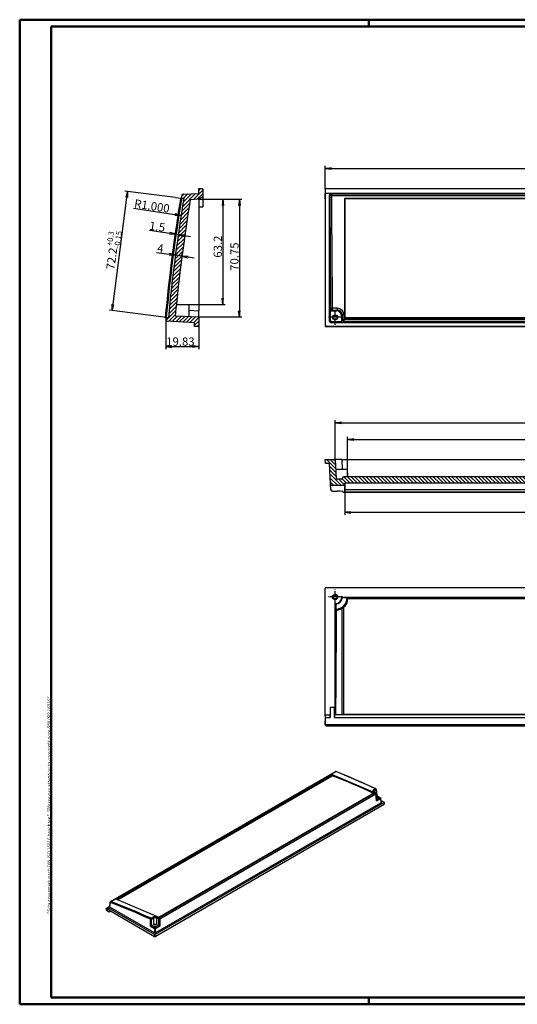
# Model space of a CAD drawing. Units: millimetres. Extents: x 1 to 1086, y 1 to 593.
# Drawn here: x 1 to 300, y 1 to 593 of the extents above; entities that cross this region are included whole.
import ezdxf

# ---------------------------------------------------------------- set-up
doc = ezdxf.new("R2010")
doc.units = ezdxf.units.MM
doc.linetypes.add('ACAD_ISO04W100', pattern=[30.5, 24, -3, 0.5, -3])
doc.styles.get("Standard").update_dxf_attribs({"font": 'isocp.shx', "width": 1.2})
doc.dimstyles.new('phoenix', dxfattribs={"dimtxt": 2.5, "dimasz": 3.72, "dimexe": 1.5, "dimexo": 0, "dimgap": 0.5, "dimtad": 1, "dimdec": 6, "dimdsep": 46, "dimtxsty": 'Standard', "dimblk": '_OPEN15', "dimcen": 0, "dimclrd": 1, "dimclre": 1, "dimclrt": 5, "dimadec": 4, "dimazin": 2, "dimtfac": 0.666667, "dimtdec": 6, "dimtmove": 0, "dimatfit": 0, "dimldrblk": '_OPEN15', "dimfxl": 1, "dimtolj": 1, "dimlwd": 25, "dimlwe": 25, "dimarcsym": 0})
doc.dimstyles.new('phoenix$4', dxfattribs={"dimtxt": 3.5, "dimasz": 3.72, "dimexe": 1.5, "dimexo": 0, "dimgap": 2, "dimtad": 1, "dimdsep": 46, "dimlunit": 6, "dimtxsty": 'Standard', "dimblk": '_OPEN15', "dimcen": 0, "dimclrd": 1, "dimclre": 1, "dimclrt": 5, "dimadec": 0, "dimazin": 0, "dimtfac": 0.666667, "dimtofl": 0, "dimtmove": 0, "dimatfit": 0, "dimldrblk": '_OPEN15', "dimfxl": 1, "dimtolj": 1, "dimlwd": 25, "dimlwe": 25, "dimarcsym": 0})

# ---------------------------------------------------------------- blocks, each defined once
blk = doc.blocks.new('_OPEN15', base_point=(1, 0))
at = {"color": 0, "linetype": 'ByBlock'}
for p, q in [((1, 0), (0, 0.13)), ((0, 0), (1, 0)), ((1, 0), (0, -0.13))]:
    blk.add_line(p, q, dxfattribs=at)
blk = doc.blocks.new('*D7')
at = {"color": 1, "linetype": 'Continuous', "lineweight": 25}
for p, q in [((184.8, 491.05), (184.8, 505.05)), ((188.52, 503.55), (571.48, 503.55)), ((575.2, 491.05), (575.2, 505.05))]:
    blk.add_line(p, q, dxfattribs=at)
at = {"color": 1, "linetype": 'Continuous', "lineweight": 25, "xscale": 3.72, "yscale": 3.72, "zscale": 3.72, "rotation": 180}
blk.add_blockref('_OPEN15', (184.8, 503.55), dxfattribs=at)
at = {"color": 1, "linetype": 'Continuous', "lineweight": 25, "xscale": 3.72, "yscale": 3.72, "zscale": 3.72}
blk.add_blockref('_OPEN15', (575.2, 503.55), dxfattribs=at)
at = {"color": 5, "linetype": 'Continuous', "lineweight": 35, "insert": (380, 506.55), "char_height": 5, "attachment_point": 5}
blk.add_mtext('\\A1;390.4', dxfattribs=at)
blk = doc.blocks.new('*D9')
at = {"color": 1, "linetype": 'Continuous', "lineweight": 25}
for p, q in [((190.8, 328.66), (190.8, 352.16)), ((194.52, 350.66), (565.48, 350.66)), ((569.2, 328.66), (569.2, 352.16))]:
    blk.add_line(p, q, dxfattribs=at)
at = {"color": 1, "linetype": 'Continuous', "lineweight": 25, "xscale": 3.72, "yscale": 3.72, "zscale": 3.72, "rotation": 180}
blk.add_blockref('_OPEN15', (190.8, 350.66), dxfattribs=at)
at = {"color": 1, "linetype": 'Continuous', "lineweight": 25, "xscale": 3.72, "yscale": 3.72, "zscale": 3.72}
blk.add_blockref('_OPEN15', (569.2, 350.66), dxfattribs=at)
at = {"color": 5, "linetype": 'Continuous', "lineweight": 35, "insert": (380, 353.66), "char_height": 5, "attachment_point": 5}
blk.add_mtext('\\A1;378.4', dxfattribs=at)
blk = doc.blocks.new('*D10')
at = {"color": 1, "linetype": 'Continuous', "lineweight": 25}
for p, q in [((198.24, 318.44), (198.24, 342.16)), ((201.96, 340.66), (558.04, 340.66)), ((561.76, 318.44), (561.76, 342.16))]:
    blk.add_line(p, q, dxfattribs=at)
at = {"color": 1, "linetype": 'Continuous', "lineweight": 25, "xscale": 3.72, "yscale": 3.72, "zscale": 3.72, "rotation": 180}
blk.add_blockref('_OPEN15', (198.24, 340.66), dxfattribs=at)
at = {"color": 1, "linetype": 'Continuous', "lineweight": 25, "xscale": 3.72, "yscale": 3.72, "zscale": 3.72}
blk.add_blockref('_OPEN15', (561.76, 340.66), dxfattribs=at)
at = {"color": 5, "linetype": 'Continuous', "lineweight": 35, "insert": (380, 343.66), "char_height": 5, "attachment_point": 5}
blk.add_mtext('\\A1;363.5', dxfattribs=at)
blk = doc.blocks.new('*D11')
at = {"color": 1, "linetype": 'Continuous', "lineweight": 25}
for p, q in [((196.5, 310.44), (196.5, 295.34)), ((563.5, 310.44), (563.5, 295.34)), ((200.22, 296.84), (559.78, 296.84))]:
    blk.add_line(p, q, dxfattribs=at)
at = {"color": 1, "linetype": 'Continuous', "lineweight": 25, "xscale": 3.72, "yscale": 3.72, "zscale": 3.72, "rotation": 180}
blk.add_blockref('_OPEN15', (196.5, 296.84), dxfattribs=at)
at = {"color": 1, "linetype": 'Continuous', "lineweight": 25, "xscale": 3.72, "yscale": 3.72, "zscale": 3.72}
blk.add_blockref('_OPEN15', (563.5, 296.84), dxfattribs=at)
at = {"color": 5, "linetype": 'Continuous', "lineweight": 35, "insert": (380, 301.05), "char_height": 5, "attachment_point": 5}
blk.add_mtext('\\A1;367{\\H3.333333;\\S+1.2^ -0.6;}', dxfattribs=at)
blk = doc.blocks.new('*D12')
at = {"color": 1, "linetype": 'Continuous', "lineweight": 25}
for p, q in [((65.32, 486.08), (57.04, 421.86)), ((94.79, 486.04), (64.3, 489.97)), ((86.03, 414.37), (55.08, 418.36))]:
    blk.add_line(p, q, dxfattribs=at)
at = {"color": 1, "linetype": 'Continuous', "lineweight": 25, "xscale": 3.72, "yscale": 3.72, "zscale": 3.72}
for p, rotation in [((65.79, 489.77), 82.66069569674328), ((56.57, 418.17), 262.6606956967433)]:
    blk.add_blockref('_OPEN15', p, dxfattribs=dict(at, rotation=rotation))
at = {"color": 5, "linetype": 'Continuous', "lineweight": 35, "insert": (57.02, 454.51), "char_height": 5, "attachment_point": 5, "rotation": 82.6607}
blk.add_mtext('\\A1;72.2{\\H0.666x;\\S+0.3^ -0.15;}', dxfattribs=at)
blk = doc.blocks.new('*D13')
at = {"color": 1, "linetype": 'Continuous', "lineweight": 25}
blk.add_line((69.52, 479.65), (94.35, 475.8), dxfattribs=at)
at = {"color": 1, "linetype": 'Continuous', "lineweight": 25, "xscale": 3.72, "yscale": 3.72, "zscale": 3.72, "rotation": 351.1864638543361}
blk.add_blockref('_OPEN15', (98.03, 475.23), dxfattribs=at)
at = {"color": 5, "linetype": 'Continuous', "lineweight": 35, "insert": (80.56, 480.98), "char_height": 5, "attachment_point": 5, "rotation": 351.18646}
blk.add_mtext('\\A1;R1.000', dxfattribs=at)
blk = doc.blocks.new('*D14')
at = {"color": 1, "linetype": 'Continuous', "lineweight": 25}
for p, q in [((91.15, 464.49), (79.1, 466.22)), ((94.84, 464.03), (94.62, 462.48)), ((96.32, 463.75), (94.83, 463.96)), ((96.33, 463.81), (96.1, 462.27)), ((100, 463.22), (103.68, 462.7))]:
    blk.add_line(p, q, dxfattribs=at)
at = {"color": 1, "linetype": 'Continuous', "lineweight": 25, "xscale": 3.72, "yscale": 3.72, "zscale": 3.72}
for p, rotation in [((94.83, 463.96), 351.8481269756332), ((96.32, 463.75), 171.8481269756332)]:
    blk.add_blockref('_OPEN15', p, dxfattribs=dict(at, rotation=rotation))
at = {"color": 5, "linetype": 'Continuous', "lineweight": 35, "insert": (83.71, 468.59), "char_height": 5, "attachment_point": 5, "rotation": 351.84813}
blk.add_mtext('\\A1;1.5', dxfattribs=at)
blk = doc.blocks.new('*D15')
at = {"color": 1, "linetype": 'Continuous', "lineweight": 25}
for p, q in [((90.94, 451.86), (83.28, 452.86)), ((94.62, 451.38), (94.82, 452.87)), ((98.59, 450.86), (94.62, 451.38)), ((98.59, 450.86), (98.78, 452.35)), ((102.28, 450.38), (105.97, 449.9))]:
    blk.add_line(p, q, dxfattribs=at)
at = {"color": 1, "linetype": 'Continuous', "lineweight": 25, "xscale": 3.72, "yscale": 3.72, "zscale": 3.72}
for p, rotation in [((94.62, 451.38), 352.5670810901808), ((98.59, 450.86), 172.5670810901808)]:
    blk.add_blockref('_OPEN15', p, dxfattribs=dict(at, rotation=rotation))
at = {"color": 5, "linetype": 'Continuous', "lineweight": 35, "insert": (85.65, 455.58), "char_height": 5, "attachment_point": 5, "rotation": 352.56708}
blk.add_mtext('\\A1;4', dxfattribs=at)
blk = doc.blocks.new('*D16')
at = {"color": 1, "linetype": 'Continuous', "lineweight": 25}
for p, q in [((108.66, 485.05), (124.66, 485.05)), ((123.16, 481.33), (123.16, 425.47)), ((95.23, 421.75), (124.66, 421.75))]:
    blk.add_line(p, q, dxfattribs=at)
at = {"color": 1, "linetype": 'Continuous', "lineweight": 25, "xscale": 3.72, "yscale": 3.72, "zscale": 3.72}
for p, rotation in [((123.16, 485.05), 90), ((123.16, 421.75), 270)]:
    blk.add_blockref('_OPEN15', p, dxfattribs=dict(at, rotation=rotation))
at = {"color": 5, "linetype": 'Continuous', "lineweight": 35, "insert": (120.16, 456.55), "char_height": 5, "attachment_point": 5, "rotation": 90}
blk.add_mtext('\\A1;63.2', dxfattribs=at)
blk = doc.blocks.new('*D17')
at = {"color": 1, "linetype": 'Continuous', "lineweight": 25}
for p, q in [((108.66, 485.05), (134.66, 485.05)), ((133.16, 481.33), (133.16, 418.02)), ((108.66, 414.3), (134.66, 414.3))]:
    blk.add_line(p, q, dxfattribs=at)
at = {"color": 1, "linetype": 'Continuous', "lineweight": 25, "xscale": 3.72, "yscale": 3.72, "zscale": 3.72}
for p, rotation in [((133.16, 485.05), 90), ((133.16, 414.3), 270)]:
    blk.add_blockref('_OPEN15', p, dxfattribs=dict(at, rotation=rotation))
at = {"color": 5, "linetype": 'Continuous', "lineweight": 35, "insert": (130.16, 450.55), "char_height": 5, "attachment_point": 5, "rotation": 90}
blk.add_mtext('\\A1;70.75', dxfattribs=at)
blk = doc.blocks.new('*D18')
at = {"color": 1, "linetype": 'Continuous', "lineweight": 25}
for p, q in [((88.84, 403.68), (88.84, 394.95)), ((108.66, 408.45), (108.66, 394.95)), ((92.56, 396.45), (104.94, 396.45))]:
    blk.add_line(p, q, dxfattribs=at)
at = {"color": 1, "linetype": 'Continuous', "lineweight": 25, "xscale": 3.72, "yscale": 3.72, "zscale": 3.72, "rotation": 180}
blk.add_blockref('_OPEN15', (88.84, 396.45), dxfattribs=at)
at = {"color": 1, "linetype": 'Continuous', "lineweight": 25, "xscale": 3.72, "yscale": 3.72, "zscale": 3.72}
blk.add_blockref('_OPEN15', (108.66, 396.45), dxfattribs=at)
at = {"color": 5, "linetype": 'Continuous', "lineweight": 35, "insert": (97.66, 399.45), "char_height": 5, "attachment_point": 5}
blk.add_mtext('\\A1;19.83', dxfattribs=at)

msp = doc.modelspace()

# ---------------------------------------------------------------- hatches: boundary and pattern name
at = {"linetype": 'Continuous', "extrusion": (0, 0, -1)}
h = msp.add_hatch(dxfattribs=at)
h.set_pattern_fill('ANSI31', color=1, scale=0.5, angle=-90, style=0)
edge = h.paths.add_edge_path(flags=0)
edge.add_line((-103.6114535, 484.7851852), (-108.6644214, 485.05))
edge.add_line((-108.6644214, 485.05), (-111.1644214, 486.4933757))
edge.add_line((-111.1644214, 486.4933757), (-111.1644214, 490.9189806))
edge.add_line((-111.1644214, 490.9189806), (-110.6651067, 491.4451485))
edge.add_line((-110.6651067, 491.4451485), (-108.6644214, 491.55))
edge.add_line((-108.6644214, 491.55), (-108.6644214, 488.55))
edge.add_line((-108.6644214, 488.55), (-99.3766261, 488.0632473))
edge.add_ellipse((-99.4289621, 487.0646177), major_axis=(0.7071068, 0.7071068), ratio=1, start_angle=324.4953270934, end_angle=402, ccw=False)
edge.add_ellipse((-1086.2211707, 322.0149679), major_axis=(-708.1674414, 708.1674414), ratio=0.999999999976, start_angle=234.4009783032, end_angle=234.4953270934, ccw=False)
edge.add_line((-98.171944, 485.6027897), (-99.6836432, 485.55))
edge.add_ellipse((-1086.2211707, 322.0149679), major_axis=(707.1067812, 707.1067812), ratio=1, start_angle=320.266466536, end_angle=324.4121420705, ccw=False)
edge.add_line((-90.4425814, 413.8027724), (-88.9313764, 413.75))
edge.add_ellipse((-1086.2211707, 322.0149679), major_axis=(708.1674413, 708.1674413), ratio=0.999999999955, start_angle=320.1979451805, end_angle=320.2555245662, ccw=False)
edge.add_ellipse((-89.8355786, 412.6571307), major_axis=(0.7071068, 0.7071068), ratio=1, start_angle=228, end_angle=320.1979451805, ccw=False)
edge.add_line((-89.7832426, 411.6585012), (-106.1644214, 410.8))
edge.add_line((-106.1644214, 410.8), (-106.1644214, 408.5810194))
edge.add_line((-106.1644214, 408.5810194), (-108.6644214, 408.45))
edge.add_line((-108.6644214, 408.45), (-108.6644214, 414.3))
edge.add_line((-108.6644214, 414.3), (-94.5747421, 415.0384088))
edge.add_ellipse((-1086.2211707, 322.0149679), major_axis=(704.2783541, 704.2783541), ratio=1, start_angle=320.3590661163, end_angle=324.4056885903)
at = {"linetype": 'Continuous'}
h = msp.add_hatch(dxfattribs=at)
h.set_pattern_fill('ANSI31', color=1, scale=0.5, angle=90, style=0)
h.paths.add_polyline_path([(564.2, 318.4363175), (195.8, 318.4363175), (195.775744, 318.3943049), (195.7514879, 318.3522922), (195.7272319, 318.3102795), (195.7029759, 318.2682669), (195.6787199, 318.2262542), (195.6544638, 318.1842415), (195.6302078, 318.1422289), (195.6059518, 318.1002162), (195.5816958, 318.0582035), (195.5574397, 318.0161908), (195.5331837, 317.9741782), (195.5089277, 317.9321655), (195.4846717, 317.8901528), (195.4604156, 317.8481402), (195.4361596, 317.8061275), (195.4119036, 317.7641148), (195.3876476, 317.7221022), (195.3633915, 317.6800895), (195.3391355, 317.6380768), (195.3148795, 317.5960642), (195.2906234, 317.5540515), (195.2663674, 317.5120388), (195.2421114, 317.4700261), (195.2178554, 317.4280135), (195.1935993, 317.3860008), (195.1693433, 317.3439881), (195.1450873, 317.3019755), (195.1208313, 317.2599628), (195.0965752, 317.2179501), (195.0723192, 317.1759375), (195.0480632, 317.1339248), (195.0238072, 317.0919121), (194.9995511, 317.0498994), (194.9752951, 317.0078868), (194.9510391, 316.9658741), (194.9267831, 316.9238614), (191.4152967, 316.9238614), (190.8, 328.6644214), (184.8, 328.6644214), (184.9310194, 326.1644214), (187.3, 326.1644214), (187.945543, 313.8467267), (187.9486506, 313.8043771), (187.9535154, 313.7622582), (187.9601243, 313.7204249), (187.9684643, 313.6789318), (187.9785221, 313.6378336), (187.9902846, 313.5971852), (188.0037387, 313.5570412), (188.0188712, 313.5174563), (188.0356691, 313.4784853), (188.0541024, 313.4402162), (188.0740935, 313.4028094), (188.0956063, 313.3663202), (188.1186083, 313.3307949), (188.1430672, 313.2962797), (188.1689509, 313.2628209), (188.196227, 313.2304649), (188.2248632, 313.199258), (188.2548271, 313.1692465), (188.2860781, 313.1404842), (188.3184846, 313.1130964), (188.3519743, 313.0871385), (188.3864997, 313.0626418), (188.4220134, 313.0396375), (188.458468, 313.018157), (188.4958161, 312.9982315), (188.5340103, 312.9798923), (188.5730031, 312.9631706), (188.6127101, 312.9481112), (188.6529615, 312.934778), (188.693693, 312.9231861), (188.7348486, 312.9133465), (188.7763724, 312.9052706), (188.8182085, 312.8989697), (188.860301, 312.8944551), (188.902594, 312.891738), (188.9450315, 312.8908298), (196.4471874, 312.8908298), (196.4486544, 312.9328397), (196.4501214, 312.9748496), (196.4515884, 313.0168594), (196.4530555, 313.0588693), (196.4545225, 313.1008792), (196.4559895, 313.1428891), (196.4574565, 313.1848989), (196.4589235, 313.2269088), (196.4603905, 313.2689187), (196.4618576, 313.3109286), (196.4633246, 313.3529384), (196.4647916, 313.3949483), (196.4662586, 313.4369582), (196.4677256, 313.4789681), (196.4691926, 313.5209779), (196.4706597, 313.5629878), (196.4721267, 313.6049977), (196.4735937, 313.6470076), (196.4750607, 313.6890174), (196.4765277, 313.7310273), (196.4779947, 313.7730372), (196.4794618, 313.8150471), (196.4809288, 313.8570569), (196.4823958, 313.8990668), (196.4838628, 313.9410767), (196.4853298, 313.9830866), (196.4867968, 314.0250964), (196.4882639, 314.0671063), (196.4897309, 314.1091162), (196.4911979, 314.1511261), (196.4926649, 314.1931359), (196.4941319, 314.2351458), (196.4955989, 314.2771557), (196.497066, 314.3191656), (196.498533, 314.3611754), (196.5, 314.4031853), (563.5, 314.4031853), (563.501467, 314.3611754), (563.502934, 314.3191656), (563.5044011, 314.2771557), (563.5058681, 314.2351458), (563.5073351, 314.1931359), (563.5088021, 314.1511261), (563.5102691, 314.1091162), (563.5117361, 314.0671063), (563.5132032, 314.0250964), (563.5146702, 313.9830866), (563.5161372, 313.9410767), (563.5176042, 313.8990668), (563.5190712, 313.8570569), (563.5205382, 313.8150471), (563.5220053, 313.7730372), (563.5234723, 313.7310273), (563.5249393, 313.6890174), (563.5264063, 313.6470076), (563.5278733, 313.6049977), (563.5293403, 313.5629878), (563.5308074, 313.5209779), (563.5322744, 313.4789681), (563.5337414, 313.4369582), (563.5352084, 313.3949483), (563.5366754, 313.3529384), (563.5381424, 313.3109286), (563.5396095, 313.2689187), (563.5410765, 313.2269088), (563.5425435, 313.1848989), (563.5440105, 313.1428891), (563.5454775, 313.1008792), (563.5469445, 313.0588693), (563.5484116, 313.0168594), (563.5498786, 312.9748496), (563.5513456, 312.9328397), (563.5528126, 312.8908298), (571.0549685, 312.8908298), (571.0974039, 312.8917379), (571.1396904, 312.8944543), (571.1817721, 312.8989672), (571.2235933, 312.9052647), (571.2650982, 312.913335), (571.3062312, 312.9231663), (571.3469363, 312.9347467), (571.387158, 312.9480643), (571.4268404, 312.9631075), (571.465864, 312.9798352), (571.504077, 312.9981773), (571.5414318, 313.0181007), (571.5778818, 313.0395727), (571.6133807, 313.0625607), (571.6478821, 313.0870321), (571.6813396, 313.1129542), (571.7137067, 313.1402945), (571.7449371, 313.1690202), (571.7749542, 313.1990674), (571.8036335, 313.2303064), (571.8309389, 313.2626844), (571.8568397, 313.296154), (571.8813055, 313.3306676), (571.9043056, 313.3661778), (571.9258096, 313.4026372), (571.9457869, 313.4399983), (571.964207, 313.4782138), (571.981033, 313.5172208), (571.9961957, 313.556858), (572.0096729, 313.5970484), (572.0214523, 313.6377369), (572.0315218, 313.6788687), (572.0398692, 313.7203885), (572.0464824, 313.7622415), (572.051349, 313.8043726), (572.054457, 313.8467267), (572.7, 326.1644214), (575.0689806, 326.1644214), (575.2, 328.6644214), (569.2, 328.6644214), (568.5847033, 316.9238614), (565.0732169, 316.9238614), (565.0489609, 316.9658741), (565.0247049, 317.0078868), (565.0004489, 317.0498994), (564.9761928, 317.0919121), (564.9519368, 317.1339248), (564.9276808, 317.1759375), (564.9034248, 317.2179501), (564.8791687, 317.2599628), (564.8549127, 317.3019755), (564.8306567, 317.3439881), (564.8064007, 317.3860008), (564.7821446, 317.4280135), (564.7578886, 317.4700261), (564.7336326, 317.5120388), (564.7093766, 317.5540515), (564.6851205, 317.5960642), (564.6608645, 317.6380768), (564.6366085, 317.6800895), (564.6123524, 317.7221022), (564.5880964, 317.7641148), (564.5638404, 317.8061275), (564.5395844, 317.8481402), (564.5153283, 317.8901528), (564.4910723, 317.9321655), (564.4668163, 317.9741782), (564.4425603, 318.0161908), (564.4183042, 318.0582035), (564.3940482, 318.1002162), (564.3697922, 318.1422289), (564.3455362, 318.1842415), (564.3212801, 318.2262542), (564.2970241, 318.2682669), (564.2727681, 318.3102795), (564.2485121, 318.3522922), (564.224256, 318.3943049)], flags=0)

# ---------------------------------------------------------------- linework, layer by layer
at = {"color": 1, "linetype": 'Continuous', "lineweight": 50}
for p, q in [((1, 1), (1, 593)), ((1, 593), (840, 593)), ((211, 589), (211, 593)), ((840, 1), (1, 1)), ((211, 5), (211, 1))]:
    msp.add_line(p, q, dxfattribs=at)
at = {"color": 3, "linetype": 'Continuous', "lineweight": 50}
for p, q in [((20, 5), (20, 589)), ((20, 589), (836, 589)), ((836, 5), (20, 5))]:
    msp.add_line(p, q, dxfattribs=at)
for p, q in [((108.6644214, 488.55), (108.6644214, 491.55)), ((108.6644214, 491.55), (110.6651067, 491.4451485)), ((110.6651067, 491.4451485), (111.1644214, 490.9189806)), ((185.2993148, 491.55), (574.7006852, 491.55)), ((99.6836432, 485.55), (98.171944, 485.6027897)), ((99.3766261, 488.0632473), (108.6644214, 488.55)), ((111.1644214, 486.4933757), (108.6644214, 485.05)), ((111.1644214, 490.9189806), (111.1644214, 486.4933757)), ((111.1644214, 486.4933757), (111.1644214, 480.55)), ((184.8, 491.0506852), (184.8, 488.55)), ((184.8, 485.05), (184.8, 488.55)), ((184.9310194, 488.4189806), (184.8, 488.55)), ((575.2, 488.55), (184.8, 488.55)), ((184.9310194, 409.0803342), (184.9310194, 488.4189806)), ((188.2986295, 488.4189806), (184.9310194, 488.4189806)), ((187.3, 411.7986295), (187.3, 487.420351)), ((187.3, 487.420351), (187.6557333, 487.0646177)), ((188.6543628, 488.0632473), (188.2986295, 488.4189806)), ((571.3456372, 488.0632473), (188.6543628, 488.0632473)), ((196.4469047, 485.6027897), (196.5, 485.55)), ((196.4469047, 485.6027897), (563.5530953, 485.6027897)), ((196.4471645, 413.75), (196.4471645, 485.6027897)), ((196.5, 485.55), (563.5, 485.55)), ((196.5, 485.55), (196.5, 413.8027724)), ((108.6644214, 485.05), (103.6114535, 484.7851852)), ((108.6644214, 485.05), (108.6644214, 418.0487498)), ((108.6644214, 480.5281828), (111.1644214, 480.55)), ((184.8, 485.05), (184.8, 408.9493148)), ((102.6644214, 421.3644467), (95.2276856, 421.7541895)), ((102.6644214, 421.3644467), (102.6644214, 414.6144467)), ((94.5747421, 415.0384088), (108.6644214, 414.3)), ((102.6645032, 418.3461535), (108.6645124, 418.0505957)), ((108.6644214, 414.3), (108.6644214, 418.0487498)), ((187.6257511, 418.8743806), (188.1252813, 419.3739109)), ((187.6257511, 418.8743806), (187.6257511, 412.1243806)), ((188.6392801, 417.8906506), (189.1239109, 418.3752813)), ((188.6392801, 417.8906506), (191.544762, 417.8906506)), ((189.1239109, 418.3752813), (192.0293927, 418.3752813)), ((192.0293927, 418.3752813), (191.544762, 417.8906506)), ((194.5406506, 414.894762), (195.045228, 415.3993394)), ((194.5406506, 414.894762), (194.5406506, 412.1392801)), ((88.9313764, 413.75), (90.4425814, 413.8027724)), ((106.1644214, 410.8), (89.7832426, 411.6585012)), ((106.1644214, 408.5810194), (106.1644214, 410.8)), ((108.6644214, 408.45), (106.1644214, 408.5810194)), ((108.6644214, 414.3), (108.6644214, 408.45)), ((184.9310194, 409.0803342), (184.8, 408.9493148)), ((185.2993148, 408.45), (185.4303342, 408.5810194)), ((574.5696658, 408.5810194), (185.4303342, 408.5810194)), ((187.6257511, 412.1243806), (187.3, 411.7986295)), ((188.2986295, 410.8), (188.6243806, 411.1257511)), ((571.7013705, 410.8), (188.2986295, 410.8)), ((188.6243806, 411.1257511), (195.5243806, 411.1257511)), ((195.0585012, 412.6571307), (194.5406506, 412.1392801)), ((196.0571307, 411.6585012), (195.5243806, 411.1257511)), ((196.0571307, 411.6585012), (563.9428693, 411.6585012)), ((196.4473974, 413.75), (196.5, 413.8027724)), ((563.5526026, 413.75), (196.4473974, 413.75)), ((196.5, 413.8027724), (563.5, 413.8027724)), ((185.2993148, 408.45), (574.7006852, 408.45)), ((184.9310194, 326.1644214), (184.8, 328.6644214)), ((184.8, 328.6644214), (190.8, 328.6644214)), ((187.3, 326.1644214), (184.9310194, 326.1644214)), ((187.945543, 313.8467267), (187.3, 326.1644214)), ((190.8, 328.6644214), (191.4152967, 316.9238614)), ((194.6921799, 328.6644214), (190.8, 328.6644214)), ((194.6921799, 328.6644214), (565.3078201, 328.6644214)), ((194.6938987, 328.6645031), (194.978915, 322.6644951)), ((191.1144467, 322.6644214), (198.0144467, 322.6644214)), ((198.0144467, 322.6644214), (198.2360322, 318.4363175)), ((188.1252813, 310.4171156), (187.945543, 313.8467267)), ((191.4152967, 316.9238614), (194.9267831, 316.9238614)), ((194.9267831, 316.9238614), (195.8, 318.4363175)), ((195.8, 318.4363175), (564.2, 318.4363175)), ((196.4471874, 312.8908298), (196.5, 314.4031853)), ((563.5, 314.4031853), (196.5, 314.4031853)), ((196.5, 314.4031853), (196.5, 310.4425814)), ((196.4471874, 312.8908298), (188.9450315, 312.8908298)), ((189.1239109, 309.4694516), (192.0293927, 309.4694516)), ((196.0571307, 308.8355786), (563.9428693, 308.8355786)), ((196.4472925, 308.9313764), (196.4472925, 312.8908298)), ((196.4473974, 308.9313765), (196.5, 310.4425814)), ((563.5526026, 308.9313764), (196.4473974, 308.9313764)), ((196.5, 310.4425814), (563.5, 310.4425814)), ((184.8, 174.95), (184.8, 251.0506852)), ((185.2993148, 251.55), (574.7006852, 251.55)), ((194.6921799, 245.7), (565.3078201, 245.7)), ((194.6931047, 245.7008385), (194.9782387, 245.3863456)), ((198.0144467, 245.3855533), (194.9773649, 245.3855533)), ((198.0144467, 245.3855533), (198.4384088, 244.9615912)), ((198.4384088, 244.9615912), (561.5615912, 244.9615912)), ((190.7990982, 241.950291), (191.1135947, 241.6545992)), ((190.8, 174.95), (190.8, 241.9512502)), ((191.1144467, 241.6555054), (191.1144467, 238.6355533)), ((191.1144467, 238.6355533), (191.5827836, 238.1672164)), ((194.9262065, 175.2951927), (194.9262065, 239.0590899)), ((195.8, 239.7728901), (195.8, 175.2148148)), ((187.7281828, 179.4718172), (187.75, 179.45)), ((190.2718172, 179.4718172), (187.7281828, 179.4718172)), ((187.7281828, 179.4718172), (187.7281828, 174.95)), ((187.75, 179.45), (187.75, 173.5066243)), ((190.25, 179.45), (187.75, 179.45)), ((190.2718172, 179.4718172), (190.25, 179.45)), ((190.25, 173.5066243), (190.25, 179.45)), ((190.2718172, 174.95), (190.2718172, 179.4718172)), ((184.8, 174.95), (184.8, 171.45)), ((184.9310194, 173.5066243), (184.8, 174.95)), ((184.8, 174.95), (187.7281828, 174.95)), ((184.9310194, 169.0810194), (184.9310194, 173.5066243)), ((184.9310194, 173.5066243), (187.75, 173.5066243)), ((187.75, 173.5066243), (187.7281828, 174.95)), ((190.2718172, 174.95), (190.25, 173.5066243)), ((190.25, 173.5066243), (569.75, 173.5066243)), ((190.2718172, 174.95), (190.8, 174.95)), ((190.8, 174.95), (191.1451927, 175.2951927)), ((569.2, 174.95), (190.8, 174.95)), ((191.1451927, 175.2951927), (194.922203, 175.2951927)), ((194.922203, 175.2951927), (195.8, 175.2148149)), ((564.2, 175.2148148), (195.8, 175.2148148)), ((184.8, 168.9493148), (184.8, 171.45)), ((184.9309836, 169.0802984), (184.8, 168.9493148)), ((184.9310194, 169.0810194), (184.9309836, 169.0802984)), ((575.0689806, 169.0810194), (184.9310194, 169.0810194)), ((185.2993148, 168.45), (185.4041662, 168.5548515)), ((185.2993148, 168.45), (574.7006852, 168.45)), ((185.4041662, 168.5548515), (574.5958338, 168.5548515))]:
    msp.add_line(p, q)
at = {"color": 1, "linetype": 'Continuous', "lineweight": 25}
for p, q in [((94.7862314, 486.0388704), (99.6656625, 485.4103984)), ((90.4425814, 413.8027724), (86.0283462, 414.3713271)), ((88.8355786, 412.6571307), (88.8355786, 403.6755162))]:
    msp.add_line(p, q, dxfattribs=at)
at = {"color": 1}
for p, q in [((188.6543628, 487.2295849), (188.6543628, 488.0632473)), ((188.6543628, 487.2295849), (571.3456372, 487.2295849)), ((187.9253399, 412.1243806), (187.9253399, 418.190697)), ((192.0293927, 419.4712212), (189.1239109, 419.4712212)), ((189.1239109, 418.3752813), (189.1239109, 419.4712212)), ((192.0293927, 419.4712212), (192.0293927, 418.3752813)), ((187.9253399, 412.1243806), (187.6257511, 412.1243806)), ((194.840697, 411.4253399), (188.6243806, 411.4253399)), ((188.6243806, 411.4253399), (188.6243806, 411.1257511)), ((563.9428693, 412.7477276), (196.0571307, 412.7477276)), ((196.0571307, 411.6585012), (196.0571307, 412.7477276))]:
    msp.add_line(p, q, dxfattribs=at)
at = {"color": 1, "linetype": 'ACAD_ISO04W100', "lineweight": 25, "ltscale": 0.143114}
for p, q in [((190.7, 409.6134579), (190.7, 418.4865421)), ((195.1365421, 414.05), (186.2634579, 414.05)), ((190.7, 241.5134579), (190.7, 250.3865421)), ((195.1365421, 245.95), (186.2634579, 245.95))]:
    msp.add_line(p, q, dxfattribs=at)
at = {"color": 5}
for p, q in [((55.6644373, 62.7701971), (190.9662349, 140.8867264)), ((55.8561126, 62.7735131), (191.1579102, 140.8900424)), ((59.1863512, 64.1426115), (188.9779896, 139.0778488)), ((59.848466, 63.8861837), (188.9778816, 138.4390865)), ((188.9779356, 138.4390865), (188.9779356, 139.0778488)), ((189.014663, 139.1633363), (214.4170537, 128.2659192)), ((191.4354428, 141.0032551), (215.2183565, 130.7044779)), ((214.9480992, 130.6244389), (213.9208562, 130.0313599)), ((215.4804563, 130.2434654), (215.8239877, 126.4589519)), ((214.3816128, 128.1833049), (84.5903228, 53.2482687)), ((214.8739497, 128.0958102), (84.8066995, 53.0014483)), ((85.1917992, 52.3939075), (215.2590494, 127.4882694)), ((214.1554144, 128.5815792), (215.121368, 128.1219775)), ((214.3083295, 129.4227074), (215.3355724, 130.0157864)), ((214.3950039, 128.4678586), (214.3083295, 129.4227074)), ((215.6357606, 123.3382304), (215.2590494, 127.4882694)), ((215.3355724, 130.0157864), (215.6782581, 126.2405896)), ((215.7709048, 123.6732063), (215.4039333, 127.7159484)), ((215.5448477, 126.1635651), (215.6782581, 126.2405896)), ((215.6357606, 123.3382304), (218.075279, 124.746687)), ((217.9693584, 124.923905), (215.7715586, 123.6550047)), ((215.8201851, 126.5008435), (218.0443584, 125.2167165)), ((215.8240503, 126.4589551), (215.8246517, 126.447572)), ((215.8245917, 126.4475688), (217.9693584, 125.2092871)), ((218.075279, 124.746687), (218.3056198, 122.2091378)), ((218.4512996, 122.428049), (218.22072, 124.9682286)), ((220.1042435, 122.3416786), (82.5227134, 42.9089452)), ((82.5227134, 41.834836), (220.1968882, 121.3210579)), ((218.3056198, 122.2091378), (82.7522808, 43.947381)), ((218.3486282, 123.5591279), (220.1042435, 122.545523)), ((220.1042435, 122.3416786), (220.1968882, 121.3210579)), ((220.1770833, 122.4511342), (220.2697281, 121.4305135)), ((53.1424266, 58.7975524), (55.1988515, 59.9848299)), ((55.174174, 59.7129697), (54.1191971, 59.1038785)), ((55.1641473, 59.6025115), (55.4164846, 62.3823851)), ((55.3098271, 59.3836003), (55.5613685, 62.1547061)), ((82.0461431, 43.947381), (55.3098271, 59.3836003)), ((59.2230273, 64.2281079), (84.6257663, 53.3308918)), ((53.1498378, 57.8040113), (53.0695868, 58.6880968)), ((53.235046, 57.5733667), (53.1424266, 58.593708)), ((53.1424266, 58.593708), (54.0265524, 58.0832578)), ((53.2353136, 57.5729474), (53.235046, 57.5733667)), ((53.2353136, 57.5729474), (54.8000012, 56.6695746)), ((54.1191971, 59.1038785), (54.0265524, 58.0832578)), ((55.2639892, 57.3688233), (54.0265524, 58.0832578)), ((82.1696445, 42.9089452), (54.1191971, 59.1038785)), ((54.8000012, 56.6695746), (55.2639892, 57.3688233)), ((54.8000012, 56.6695746), (55.6375623, 57.1531407)), ((55.2639892, 57.3688233), (82.1696445, 41.834836)), ((81.0055652, 53.2926808), (79.9783222, 52.6996018)), ((79.6596577, 47.9957555), (79.6596577, 52.0909493)), ((79.6596577, 47.9957555), (82.0461431, 46.6179175)), ((82.1520638, 46.7951355), (80.007297, 48.0334172)), ((80.3657954, 52.0909493), (81.3930384, 52.6840283)), ((80.3657954, 48.1179029), (80.3657954, 52.0909493)), ((80.3657954, 48.1179029), (81.3930384, 48.7109819)), ((81.3930384, 52.6840283), (81.3930384, 48.7109819)), ((84.8441599, 48.0640358), (82.6463602, 46.7951355)), ((82.7522808, 46.6179175), (85.1917992, 48.0263741)), ((83.5114515, 48.7109819), (83.5114515, 52.8475533)), ((83.5114515, 48.7109819), (84.4856615, 48.1485215)), ((84.4856615, 52.3939075), (84.4856615, 48.1485215)), ((85.1917992, 52.3939075), (85.1917992, 48.0263741)), ((82.0461431, 46.6179175), (82.0461431, 43.947381)), ((82.1696445, 42.9089452), (82.1696445, 41.834836)), ((82.5227134, 41.834836), (82.5227134, 42.9089452)), ((82.7522808, 43.947381), (82.7522808, 46.6179175))]:
    msp.add_line(p, q, dxfattribs=at)
for centre, radius in [((190.7, 414.05), 1.45), ((190.7, 414.05), 1.15), ((190.7, 245.95), 1.6198149), ((190.7, 245.95), 1.55), ((190.7, 245.95), 1.15)]:
    msp.add_circle(centre, radius)
at = {"color": 7, "linetype": 'Continuous', "lineweight": 50}
msp.add_arc((1086.2211707, 322.0149679), 1001.5, 170.5769159597, 174.7444754338, dxfattribs=at)
for centre, radius, start, end in [((1086.2211707, 322.0149679), 1000, 170.5878579295, 174.733533464), ((1086.2211707, 322.0149679), 1001.5, 170.5046729066, 170.5990216968), ((99.4289621, 487.0646177), 1, 93, 170.5046729066), ((1086.2211707, 322.0149679), 996, 170.5943114097, 174.6409338837), ((188.6482011, 418.9149349), 1.023254, 182.2713772643, 225.0545065446), ((192.0402512, 415.3701827), 3.0051183, 0.5559138479, 90.2070287877), ((89.8355786, 412.6571307), 1, 174.8020548195, 267), ((1086.2211707, 322.0149679), 1001.5, 174.7444754338, 174.8020548195), ((195.5649349, 412.1482011), 1.023254, 224.9454934554, 267.7286227357), ((188.9490457, 313.8955095), 1.0046877, 182.7831026722, 269.7710770981), ((189.1239109, 310.4694516), 1, 183, 270), ((192.5149955, 289.3846372), 20.0906839, 81.236011491, 91.3850050056), ((196.0571307, 309.8355786), 1, 211.6946479862, 270), ((190.7, 245.95), 4, 271.4325437376, 356.4166783015), ((190.7, 245.95), 4.3144467, 275.512344761, 352.4826084086), ((191.4645045, 245.2426057), 6.9795637, 308.401623057, 357.6925064673), ((191.4956013, 245.2201878), 7.0535102, 270.7082014816, 299.1344460617)]:
    msp.add_arc(centre, radius, start, end)
at = {"color": 1}
msp.add_arc((192.0347327, 415.4619823), 4.0092424, 0.4386617847, 90.0763129238, dxfattribs=at)
at = {"color": 5}
for centre, radius, start, end in [((191.2162349, 140.4537137), 0.5, 68.5590818422, 120), ((214.9825036, 130.1982648), 0.5, 5.186691679, 64.8351093818), ((214.9059806, 127.6707478), 0.5, 5.186691679, 64.4832543214), ((215.1704647, 123.7251929), 0.6051779, 320.2514584938, 353.3398777951), ((55.9144373, 62.3371844), 0.5, 120, 174.813308321), ((82.5991012, 50.2412368), 3.4424799, 69.0223748998, 117.5746255859), ((80.2966038, 43.7396564), 4.3034963, 93.8546722577, 98.51142682), ((82.6331846, 50.4217763), 2.5798734, 70.0969099396, 118.7311563599), ((84.5548531, 43.770275), 4.3034963, 81.48857318, 86.1453277423)]:
    msp.add_arc(centre, radius, start, end, dxfattribs=at)
for centre, major_axis, ratio, start_param, end_param in [((185.3006862, 491.0493138), (-0.3545231, 0.3545231), 0.9972646886, 5.4991566717, 7.0672139427), ((188.3013723, 487.4176082), (-0.7090462, 0.7090462), 0.9972646886, 5.4991566717, 7.0672139427), ((188.6543628, 487.0646177), (-0.7071068, -0.7071068), 0.9972646886, 3.9283603449, 5.4964176159), ((135.940145, 322.0149679), (0, -1000.5), 0.0524077793, 1.6682608493, 1.7365210481), ((188.6420229, 418.8920229), (-0.7090462, -0.7090462), 0.9972646886, 6.2723259996, 7.0672139427), ((189.1239109, 419.3739109), (-0.7071068, 0.7071068), 0.9972646886, 0.7867676913, 2.3548249623), ((191.5365335, 414.8865335), (2.1271387, 2.1271387), 0.9972646886, 5.4991566717, 7.0672139427), ((142.840145, 322.0149679), (0, -1000.5), 0.0524077793, 1.6615175845, 1.6642700887), ((185.3006862, 408.9506862), (-0.3545231, -0.3545231), 0.9972646886, 5.4991566717, 7.0672139427), ((185.4317056, 409.0817056), (-0.3545231, -0.3545231), 0.9972646886, 5.4991566717, 7.0672139427), ((188.3013723, 411.8013723), (-0.7090462, -0.7090462), 0.9972646886, 5.4991566717, 7.0672139427), ((188.6263006, 412.1263006), (-0.7078842, -0.7078842), 0.998901831, 5.4991566717, 7.0672139427), ((195.5420229, 412.1420229), (-0.7090462, -0.7090462), 0.9972646886, 5.4991566717, 6.2940446148), ((196.0571307, 412.6571307), (-0.7071068, 0.7071068), 0.9972646886, 0.7867676913, 2.3548249623), ((185.3006862, 251.0493138), (-0.3545231, 0.3545231), 0.9972646886, 5.4991566717, 7.0672139427), ((191.0089463, 245.6446284), (4.9633237, -4.9633237), 0.9972646886, 5.5114690178, 7.0329845687), ((139.5684216, 337.9850321), (0, 997.5), 0.0524077793, 4.5485595135, 4.6121532308), ((185.3006862, 168.9506862), (-0.3545231, -0.3545231), 0.9972646886, 5.4991566717, 7.0672139427), ((185.4317415, 169.0817415), (-0.2167703, -0.4869209), 0.9286270216, 5.1071423539, 6.6751996249)]:
    msp.add_ellipse(centre, major_axis=major_axis, ratio=ratio, start_param=start_param, end_param=end_param)
at = {"color": 1}
for centre, major_axis, ratio, start_param, end_param in [((188.6543628, 487.0646177), (-0.9999616, -0.0087653), 0.1649610013, 4.7109429892, 6.2300974609), ((136.9387745, 322.0149679), (0, 1001.5), 0.05235545, 4.8098535029, 4.8781137017), ((189.1239109, 419.3739109), (-0.9999869, -0.0051241), 0.0973090224, 4.7118903559, 6.230575526), ((196.0438576, 415.3993394), (-0.9999879, -0.004913), 0.093336586, 4.7119304113, 6.2305956449), ((143.8387745, 322.0149679), (0, 1001.5), 0.05235545, 4.8031102381, 4.8058627423), ((188.6263006, 412.1263006), (-0.4963324, -0.4963324), 0.9972646886, 5.4991566717, 7.0672139427), ((196.0571307, 412.6571307), (-0.9999886, -0.0047675), 0.0905958432, 4.7119570569, 6.2306090241)]:
    msp.add_ellipse(centre, major_axis=major_axis, ratio=ratio, start_param=start_param, end_param=end_param, dxfattribs=at)
at = {"color": 5}
for centre, major_axis, ratio, start_param, end_param in [((246.7962466, -297.6946212), (-250, 433.0127019), 0.5773502692, 5.591319221, 5.6620600126), ((191.2162349, 140.4537137), (-0.25, 0.4330127), 0.5773502692, 5.6635118651, 6.2831853072), ((191.2162349, 140.4537137), (-0.1827708, -0.4653975), 0.6696503569, 3.1415926536, 3.8341354972), ((267.8543198, -285.536737), (268.9988291, -422.7493398), 0.5464106802, 2.4301034518, 2.4983636506), ((214.9825036, 130.1982648), (-0.2126124, -0.4525439), 0.633728478, 3.1415926536, 3.8760554797), ((214.9825036, 130.1982648), (-0.25, 0.4330127), 0.5773502692, 3.9793506945, 5.5952516663), ((214.9825036, 130.1982648), (-0.4979527, -0.0452006), 0.5757710364, 2.3053471005, 3.1415926536), ((213.9411562, 128.1298123), (-0.2142583, -0.451767), 0.6315350224, 3.1415926536, 3.8783384153), ((265.4148014, -286.9451936), (268.9988291, -422.7493398), 0.5464106802, 2.423360187, 2.4261126912), ((213.9552606, 129.6051858), (-0.25, 0.4330127), 0.5773502692, 3.9793506945, 5.5952516663), ((214.9059806, 127.6707478), (-0.2153874, -0.4512297), 0.6300162724, 3.1415926536, 3.8799026532), ((214.9059806, 127.6707478), (-0.25, 0.4330127), 0.5773502692, 3.9793506945, 5.5885084015), ((214.9059806, 127.6707478), (-0.4979527, -0.0452006), 0.5757710364, 2.3053471005, 3.1415926536), ((216.3075586, 125.0359774), (-0.725, 0), 0.5773502692, 0.4808639509, 5.9070411114), ((216.3075586, 124.9135029), (-0.575, 0), 0.5773502692, 2.479364615, 6.9454133458), ((215.3232498, 126.444434), (0.5013714, 0), 0.5757710364, 5.4991566717, 6.2940446148), ((216.3075586, 124.6277291), (-0.575, 0), 0.5773502692, 3.5865427357, 5.8382352251), ((217.9693584, 125.0868126), (-0.075, -0.1299038), 0.5773502692, 3.1415926536, 3.926990817), ((217.7208526, 125.0665961), (0.35096, 0), 0.5757710364, 5.4991566717, 7.0672139427), ((217.9693584, 124.8014305), (-0.075, 0.1299038), 0.5773502692, 3.9793506945, 5.4977871438), ((217.7208526, 124.9441216), (0.5004887, 0.0135588), 0.5764338196, 5.4835416474, 6.3197872005), ((215.2702168, 123.6581395), (0.5013714, 0), 0.5757710364, 6.2723259996, 6.3354022247), ((217.9506115, 122.4129822), (0.5013714, 0), 0.5757710364, 5.4991566717, 6.3354022247), ((219.9267393, 122.4436008), (0.2506857, 0), 0.5757710364, 5.4991566717, 7.0672139427), ((220.0193841, 121.4229801), (0.2506857, 0), 0.5757710364, 5.4991566717, 6.3354022247), ((55.6648354, 59.5874447), (-0.5013714, 0), 0.5757710364, 6.2309683896, 7.0672139427), ((55.9144373, 62.3371844), (-0.4979527, 0.0452006), 0.5757710364, 0, 0.8362455531), ((55.9144373, 62.3371844), (-0.1759149, -0.468032), 0.6596676939, 3.8243715531, 5.3435260247), ((95.6310102, -384.9485451), (229.2653602, -445.0284801), 0.6067280901, 2.4827285829, 2.5509887817), ((55.9144373, 62.3371844), (-0.25, 0.4330127), 0.5773502692, 5.6635118651, 6.2831853072), ((95.9840791, -384.7660667), (-229.516637, 445.4610492), 0.6066997244, 5.624289235, 5.6925494338), ((53.3199308, 58.6956302), (-0.2506857, 0), 0.5757710364, 5.4991566717, 7.0672139427), ((53.4126009, 57.6747298), (-0.2025878, 0.301962), 0.5612555203, 0.7984157634, 1.5302274813), ((81.0399695, 52.8665067), (-0.25, 0.4330127), 0.5773502692, 3.9793506945, 5.5952516663), ((83.8645204, 53.0300316), (-0.2104432, -0.4535567), 0.6258867317, 3.8730395649, 5.3917047986), ((98.4235975, -383.3576101), (-229.516637, 445.4610492), 0.6066997244, 5.6175459702, 5.6202984744), ((80.0127266, 52.2734277), (-0.2086299, -0.4543936), 0.6278397942, 3.8705156845, 5.3892008546), ((80.0127266, 52.2734277), (-0.5, 0), 0.5154212736, 0.7867676913, 2.3548249623), ((80.0127266, 52.2734277), (-0.25, 0.4330127), 0.5773502692, 3.9793506945, 5.5952516663), ((80.0127266, 48.322867), (-0.5, 0), 0.5789338335, 1.5599370192, 2.3548249623), ((82.452245, 48.0960894), (1.5, 0), 0.5789338335, 0.7867676913, 2.3548249623), ((82.452245, 47.754576), (-0.725, 0), 0.5773502692, 5.4977871438, 11.780972451), ((82.452245, 47.6321016), (-0.575, 0), 0.5773502692, 2.479364615, 6.9454133458), ((82.452245, 47.3463278), (-0.575, 0), 0.5773502692, 3.5865427357, 5.8382352251), ((98.0705286, -383.5400885), (229.2653602, -445.0284801), 0.6067280901, 2.4759853181, 2.4787378223), ((84.8387304, 52.5763858), (-0.2116878, -0.4529771), 0.6245338386, 3.8747694405, 5.3934214078), ((84.8387304, 52.5763858), (-0.5, 0), 0.5154212736, 0.7867676913, 2.3548249623), ((84.8387304, 48.3534856), (-0.5, 0), 0.5789338335, 0.7867676913, 1.5816556344), ((84.8387304, 52.5763858), (-0.25, 0.4330127), 0.5773502692, 3.9793506945, 5.5885084015), ((82.1520638, 46.672661), (-0.075, -0.1299038), 0.5773502692, 3.926990817, 5.4454272662), ((82.399212, 46.8161359), (0.5, 0), 0.5598800655, 3.9283603449, 5.4964176159), ((82.399212, 44.1523451), (-0.5, 0), 0.5789338335, 0.7867676913, 2.3548249623), ((82.399212, 46.9386104), (-0.35, 0), 0.5789338335, 0.7867676913, 2.3548249623), ((82.346179, 43.0114272), (-0.25, 0), 0.5789338335, 0.7867676913, 2.3548249623), ((82.346179, 41.937318), (0.25, 0), 0.5789338335, 3.9283603449, 5.4964176159), ((82.6463602, 46.672661), (-0.075, 0.1299038), 0.5773502692, 3.9793506945, 5.4977871438)]:
    msp.add_ellipse(centre, major_axis=major_axis, ratio=ratio, start_param=start_param, end_param=end_param, dxfattribs=at)
msp.add_open_spline([(194.9296775, 239.0590899), (195.2339348, 239.2715429), (195.5251199, 239.5100518), (195.8, 239.7728901)], degree=3)
for points, degree, knots in [([(213.9208562, 130.0313599), (213.8288744, 129.9782542), (213.7450306, 129.9204617), (213.5550205, 129.7619782), (213.4665257, 129.6575165), (213.3167725, 129.3759546), (213.3069498, 129.1960821), (213.462926, 128.8446796), (213.6490893, 128.6781965), (213.9081563, 128.5553309)], 3, [0, 0, 0, 0, 0.780491617, 0.780491617, 2.0292782042, 2.0292782042, 4.0273367437, 4.0273367437, 6.2439329359, 6.2439329359, 6.2439329359, 6.2439329359]), ([(214.3083295, 129.4227074), (214.2392175, 129.3842621), (214.1761904, 129.3424352), (214.0332691, 129.2277605), (213.9666084, 129.1521991), (213.8777155, 128.9922009), (213.8585469, 128.908507), (213.8657654, 128.8268381)], 3, [0, 0, 0, 0, 0.780491617, 0.780491617, 2.0292782042, 2.0292782042, 3.3316460031, 3.3316460031, 3.3316460031, 3.3316460031]), ([(213.8657654, 128.8268381), (213.9013328, 128.7604771), (213.989158, 128.6793582), (214.1554144, 128.5815792)], 1, [0, 0, 1.1569388578, 1.7893026987, 2.4605480584, 2.4605480584]), ([(218.0443584, 125.2167165), (218.1582997, 125.1204169), (218.2160587, 124.9992729), (218.22072, 124.9682286)], 1, [0, 0, 0.34217053063, 0.65851011622, 0.73234876099, 0.73234876099])]:
    msp.add_open_spline(points, degree=degree, knots=knots, dxfattribs=at)

# ---------------------------------------------------------------- texts
at = {"color": 7, "linetype": 'Continuous', "lineweight": 50, "insert": (19.7024872, 55.3935121), "char_height": 2, "attachment_point": 7, "rotation": 90}
msp.add_mtext('{\\T1.1;\\C1;"Schutzvermerk nach DIN ISO 16016 beachten" \\Q20;"Please pay attention to copyright note DIN ISO 16016"}', dxfattribs=at)

# ---------------------------------------------------------------- dimensions: what is measured, and where the dimension line sits
at = {"color": 1, "linetype": 'Continuous', "lineweight": 35}
for base, p1, p2, override, picture, middle in [((575.2, 503.55), (184.8, 491.0506852), (575.2, 491.0506852), {"dimtxt": 5, "dimblk1": '_OPEN15', "dimblk2": '_OPEN15', "dimsah": 1}, '*D7', (380, 506.55)), ((569.2, 350.6644214), (190.8, 328.6644214), (569.2, 328.6644214), {"dimtxt": 5, "dimblk1": '_OPEN15', "dimblk2": '_OPEN15', "dimsah": 1}, '*D9', (380, 353.6644214)), ((563.5, 296.8355786), (196.5, 310.4425814), (563.5, 310.4425812), {"dimtxt": 5, "dimblk1": '_OPEN15', "dimblk2": '_OPEN15', "dimsah": 1, "dimtol": 1, "dimtp": 1.2, "dimtm": 0.6}, '*D11', (380, 301.0502545))]:
    dim = msp.add_linear_dim(base=base, p1=p1, p2=p2, dimstyle='phoenix', override=override, dxfattribs=at)
    dim.commit()
    dim.dimension.update_dxf_attribs({"geometry": picture, "text_midpoint": middle})
dim = msp.add_linear_dim(base=(56.5680597, 418.1658197), p1=(94.7862314, 486.0388704), p2=(86.0283462, 414.3713271), angle=82.6606956967, text='72.2{\\H0.666x;\\S+0.3^ -0.15;}', dimstyle='phoenix', override={"dimtxt": 5, "dimblk1": '_OPEN15', "dimblk2": '_OPEN15', "dimsah": 1, "dimtp": 0.3, "dimtm": 0.15}, dxfattribs=at)
dim.commit()
dim.dimension.update_dxf_attribs({"geometry": '*D12', "text_midpoint": (57.0226948, 454.5050432)})
dim = msp.add_radius_dim(center=(1086.2211707464, 322.0149679352), mpoint=(98.0289598293, 475.234269209), dimstyle='phoenix$4', override={"dimtxt": 5, "dimgap": 0.5, "dimdec": 6, "dimblk1": '_OPEN15', "dimblk2": '_OPEN15', "dimsah": 1, "dimadec": 4, "dimazin": 2, "dimtdec": 6, "dimtmove": 1}, dxfattribs=at)
dim.commit()
dim.dimension.update_dxf_attribs({"geometry": '*D13', "text_midpoint": (80.0964511946, 478.0147064689), "dimtype": 164})
dim = msp.add_linear_dim(base=(123.1644214, 421.7541895), p1=(108.6644214, 485.05), p2=(95.2276856, 421.7541895), angle=90, text='63.2', dimstyle='phoenix', override={"dimtxt": 5, "dimblk1": '_OPEN15', "dimblk2": '_OPEN15', "dimsah": 1}, dxfattribs=at)
dim.commit()
dim.dimension.update_dxf_attribs({"geometry": '*D16', "text_midpoint": (123.1644214, 456.55), "dimtype": 160})
for base, p1, p2, angle, picture, middle, dimtype in [((133.1644214, 414.3), (108.6644214, 485.05), (108.6644214, 414.3), 90, '*D17', (133.1644214, 450.55), 160), ((96.3167919, 463.7517822), (94.8406409, 464.0251612), (96.3254844, 463.8124649), 351.8481269756, '*D14', (83.2855437, 465.6184419), 161), ((98.5905587, 450.86284), (94.6241707, 451.3803013), (98.5905587, 450.86284), 352.5670810902, '*D15', (85.263495, 452.6015101), 161)]:
    dim = msp.add_linear_dim(base=base, p1=p1, p2=p2, angle=angle, dimstyle='phoenix', override={"dimtxt": 5, "dimblk1": '_OPEN15', "dimblk2": '_OPEN15', "dimsah": 1}, dxfattribs=at)
    dim.commit()
    dim.dimension.update_dxf_attribs({"geometry": picture, "text_midpoint": middle, "dimtype": dimtype})
dim = msp.add_linear_dim(base=(108.6644214, 396.45), p1=(88.8355786, 403.6755162), p2=(108.6644214, 408.45), text='19.83', dimstyle='phoenix', override={"dimtxt": 5, "dimblk1": '_OPEN15', "dimblk2": '_OPEN15', "dimsah": 1}, dxfattribs=at)
dim.commit()
dim.dimension.update_dxf_attribs({"geometry": '*D18', "text_midpoint": (97.6644214, 396.45), "dimtype": 160})
dim = msp.add_linear_dim(base=(561.7639678, 340.6644214), p1=(198.2360322, 318.4363175), p2=(561.7639678, 318.4363175), text='363.5', dimstyle='phoenix', override={"dimtxt": 5, "dimblk1": '_OPEN15', "dimblk2": '_OPEN15', "dimsah": 1}, dxfattribs=at)
dim.commit()
dim.dimension.update_dxf_attribs({"geometry": '*D10', "text_midpoint": (380, 343.6644214)})

doc.saveas('drawing.dxf')
